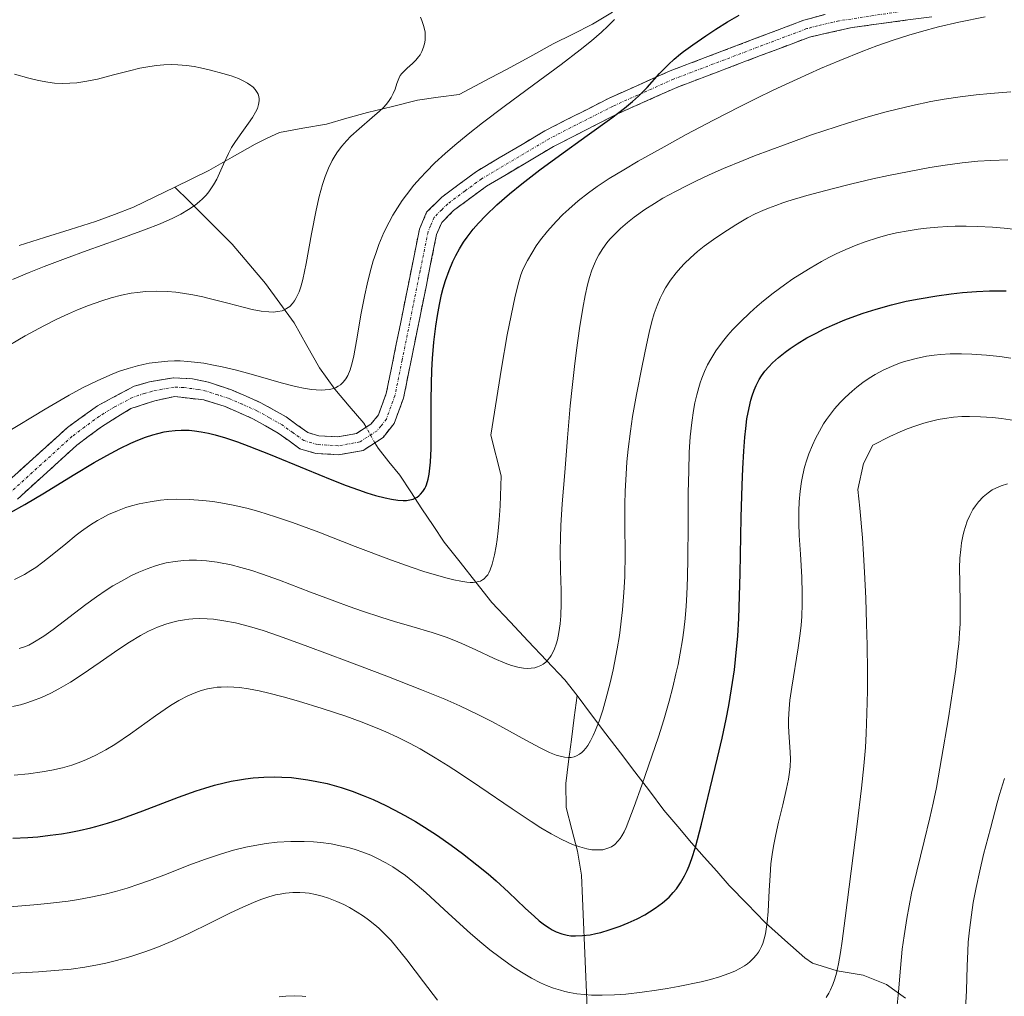
# Model space of a CAD drawing. Units: metres. Extents: x 635233 to 638703, y 4704299 to 4706680.
# Drawn here: x 635817 to 636001, y 4705875 to 4706057 of the extents above; entities that cross this region are included whole.
import ezdxf

# ---------------------------------------------------------------- set-up
doc = ezdxf.new("R2010")
doc.units = ezdxf.units.M
doc.header["$MEASUREMENT"] = 0
doc.linetypes.add('TRAZO_Y_PUNTO', pattern=[1, 0.5, -0.25, 0, -0.25])
doc.linetypes.add('TRAZOSX2', pattern=[1.5, 1, -0.5])
for name, color, linetype, lineweight in [('Camino', 19, 'TRAZOSX2', 0), ('Camino Cxs', 19, 'Continuous', 0), ('Camino eje', 19, 'TRAZO_Y_PUNTO', 0), ('Corriente natural lineal', 142, 'Continuous', 13), ('Corriente natural lineal oculto', 19, 'TRAZO_Y_PUNTO', 13), ('Curva de nivel maestra', 36, 'Continuous', 30), ('Curva de nivel normal', 36, 'Continuous', 0)]:
    doc.layers.add(name, color=color, linetype=linetype, lineweight=lineweight)

# ---------------------------------------------------------------- blocks, each defined once
blk = doc.blocks.new('*U177')
at = {"layer": 'Curva de nivel normal', "color": 36, "linetype": 'Continuous', "lineweight": 0}
for points in [[(636003.02, 4705982.57, 660), (636000.54, 4705982.91, 660), (635998.86, 4705983.1, 660), (635996.67, 4705983.25, 660), (635994.58, 4705983.31, 660), (635993.18, 4705983.27, 660), (635991.57, 4705983.14, 660), (635989.94, 4705982.93, 660), (635988.73, 4705982.71, 660), (635987.24, 4705982.37, 660), (635986.04, 4705982.05, 660), (635984.53, 4705981.56, 660), (635982.91, 4705980.96, 660), (635981.6, 4705980.42, 660), (635979.7, 4705979.56, 660), (635976.5, 4705977.96, 660), (635974.76, 4705974.54, 660), (635973.7, 4705969.64, 660), (635974.07, 4705966.16, 660), (635974.56, 4705960.59, 660), (635974.79, 4705957.49, 660), (635974.98, 4705954.23, 660), (635975.2, 4705949.36, 660), (635975.36, 4705944.52, 660), (635975.45, 4705940.55, 660), (635975.5, 4705935.68, 660), (635975.5, 4705932.04, 660), (635975.42, 4705927.76, 660), (635975.28, 4705924.08, 660), (635975.12, 4705921.42, 660), (635974.83, 4705918.02, 660), (635974.38, 4705913.84, 660), (635973.56, 4705907.12, 660), (635971.37, 4705889.53, 660), (635970.81, 4705885.26, 660), (635970.49, 4705883.15, 660), (635970.1, 4705881.02, 660), (635969.71, 4705879.28, 660), (635969.42, 4705878.23, 660), (635969.04, 4705877.15, 660), (635968.62, 4705876.17, 660), (635968.28, 4705875.51, 660), (635967.8, 4705874.74, 660)], [(635895.17, 4705874.24, 660), (635892.56, 4705877.66, 660), (635889.42, 4705881.78, 660), (635886.51, 4705885.35, 660), (635884.2, 4705887.66, 660), (635883.46, 4705888.29, 660), (635882.28, 4705889.23, 660), (635881.35, 4705889.91, 660), (635880.16, 4705890.68, 660), (635878.71, 4705891.53, 660), (635877.65, 4705892.08, 660), (635876.33, 4705892.68, 660), (635874.76, 4705893.28, 660), (635873.62, 4705893.65, 660), (635872.34, 4705893.97, 660), (635871.18, 4705894.19, 660), (635870.41, 4705894.28, 660), (635869.45, 4705894.34, 660), (635868.1, 4705894.33, 660), (635866.74, 4705894.21, 660), (635865.73, 4705894.05, 660), (635864.9, 4705893.87, 660), (635863.62, 4705893.52, 660), (635862.15, 4705893.04, 660), (635860.78, 4705892.49, 660), (635858.76, 4705891.61, 660), (635856.48, 4705890.52, 660), (635852.75, 4705888.67, 660), (635848.66, 4705886.66, 660), (635845.7, 4705885.31, 660), (635842.69, 4705884.06, 660), (635840.45, 4705883.23, 660), (635837.82, 4705882.38, 660), (635835.15, 4705881.63, 660), (635833.2, 4705881.14, 660), (635831.61, 4705880.81, 660), (635829.26, 4705880.39, 660), (635826.67, 4705880.02, 660), (635824.42, 4705879.79, 660), (635820.61, 4705879.52, 660), (635814.83, 4705879.2, 660)]]:
    blk.add_polyline3d(points, dxfattribs=at)
blk = doc.blocks.new('*U194')
at = {"layer": 'Curva de nivel normal', "color": 36, "linetype": 'Continuous', "lineweight": 0}
blk.add_polyline3d([(635816.98, 4705939.94, 635), (635818, 4705940.27, 635), (635818.77, 4705940.58, 635), (635819.56, 4705940.99, 635), (635821.56, 4705942.25, 635), (635823.33, 4705943.5, 635), (635829.43, 4705948.16, 635), (635831.45, 4705949.61, 635), (635833.22, 4705950.81, 635), (635834.51, 4705951.63, 635), (635836.08, 4705952.55, 635), (635837.96, 4705953.56, 635), (635839.32, 4705954.21, 635), (635840.87, 4705954.85, 635), (635842.28, 4705955.35, 635), (635843.25, 4705955.64, 635), (635844.46, 4705955.93, 635), (635846.15, 4705956.22, 635), (635847.7, 4705956.39, 635), (635848.77, 4705956.44, 635), (635850.11, 4705956.43, 635), (635852.01, 4705956.3, 635), (635853.96, 4705956.06, 635), (635855.24, 4705955.85, 635), (635855.64, 4705955.78, 635), (635856.59, 4705955.56, 635), (635858.4, 4705955.09, 635), (635860.43, 4705954.52, 635), (635862.28, 4705953.91, 635), (635865.65, 4705952.7, 635), (635871.45, 4705950.49, 635), (635876, 4705948.76, 635), (635878.63, 4705947.79, 635), (635881.15, 4705946.9, 635), (635884.59, 4705945.77, 635), (635887.1, 4705944.99, 635), (635890.38, 4705944.04, 635), (635894.18, 4705942.92, 635), (635896.78, 4705942.07, 635), (635898.22, 4705941.51, 635), (635899.7, 4705940.88, 635), (635902.31, 4705939.68, 635), (635905.77, 4705938.07, 635), (635907.83, 4705937.18, 635), (635908.97, 4705936.78, 635), (635910.19, 4705936.45, 635), (635911.26, 4705936.26, 635), (635911.95, 4705936.21, 635), (635912.69, 4705936.24, 635), (635913.38, 4705936.35, 635), (635913.85, 4705936.49, 635), (635914.44, 4705936.75, 635), (635914.92, 4705937.04, 635), (635915.38, 4705937.4, 635), (635915.71, 4705937.73, 635), (635916.13, 4705938.25, 635), (635916.41, 4705938.64, 635), (635916.66, 4705939.09, 635), (635917.01, 4705939.87, 635), (635917.33, 4705940.73, 635), (635917.56, 4705941.57, 635), (635917.84, 4705942.91, 635), (635918.06, 4705944.52, 635), (635918.18, 4705946.06, 635), (635918.24, 4705948.33, 635), (635918.24, 4705950.78, 635), (635918.16, 4705954.54, 635), (635918.1, 4705958.27, 635), (635918.12, 4705960.63, 635), (635918.21, 4705962.95, 635), (635918.48, 4705966.96, 635), (635918.95, 4705972.81, 635), (635919.48, 4705979.29, 635), (635919.98, 4705985.28, 635), (635920.31, 4705988.73, 635), (635920.74, 4705992.61, 635), (635921.13, 4705995.69, 635), (635921.72, 4705999.76, 635), (635922.32, 4706003.57, 635), (635922.76, 4706005.89, 635), (635923.2, 4706007.9, 635), (635923.56, 4706009.25, 635), (635924.02, 4706010.64, 635), (635924.48, 4706011.82, 635), (635924.83, 4706012.58, 635), (635925.32, 4706013.49, 635), (635926.05, 4706014.68, 635), (635926.81, 4706015.74, 635), (635927.38, 4706016.43, 635), (635928.15, 4706017.27, 635), (635929.34, 4706018.43, 635), (635930.65, 4706019.58, 635), (635931.94, 4706020.58, 635), (635933.9, 4706021.96, 635), (635935.7, 4706023.12, 635), (635937.29, 4706024.07, 635), (635939.62, 4706025.35, 635), (635941.67, 4706026.42, 635), (635943.43, 4706027.28, 635), (635945.94, 4706028.45, 635), (635948.64, 4706029.64, 635), (635952.27, 4706031.16, 635), (635954.39, 4706032.01, 635), (635960.48, 4706034.28, 635), (635965.04, 4706035.92, 635), (635971.96, 4706038.17, 635), (635975.63, 4706039.28, 635), (635978.79, 4706040.16, 635), (635981.09, 4706040.76, 635), (635983.94, 4706041.42, 635), (635987.36, 4706042.14, 635), (635989.88, 4706042.59, 635), (635992.82, 4706043.04, 635), (635995.83, 4706043.42, 635), (635998.52, 4706043.69, 635), (636002.31, 4706043.98, 635)], dxfattribs=at)
blk = doc.blocks.new('*U200')
at = {"layer": 'Curva de nivel normal', "color": 36, "linetype": 'Continuous', "lineweight": 0}
blk.add_polyline3d([(635811.45, 4705891.32, 655), (635820.49, 4705892.09, 655), (635823.41, 4705892.39, 655), (635826.14, 4705892.73, 655), (635828.08, 4705893.02, 655), (635830.38, 4705893.44, 655), (635833.07, 4705894.03, 655), (635834.99, 4705894.52, 655), (635837.16, 4705895.16, 655), (635839.35, 4705895.87, 655), (635841.31, 4705896.57, 655), (635844.49, 4705897.78, 655), (635848.71, 4705899.43, 655), (635851.79, 4705900.57, 655), (635854.82, 4705901.58, 655), (635857.03, 4705902.24, 655), (635859.33, 4705902.81, 655), (635861, 4705903.15, 655), (635863.14, 4705903.49, 655), (635865.22, 4705903.72, 655), (635867.77, 4705903.87, 655), (635870.25, 4705903.87, 655), (635872, 4705903.79, 655), (635873.36, 4705903.66, 655), (635875.29, 4705903.4, 655), (635877.31, 4705903.01, 655), (635878.71, 4705902.68, 655), (635879.75, 4705902.37, 655), (635881.21, 4705901.88, 655), (635882.72, 4705901.29, 655), (635883.95, 4705900.72, 655), (635885.53, 4705899.89, 655), (635886.8, 4705899.14, 655), (635887.79, 4705898.47, 655), (635889.15, 4705897.5, 655), (635890.56, 4705896.39, 655), (635892.95, 4705894.33, 655), (635896.42, 4705891.16, 655), (635899.35, 4705888.46, 655), (635901.35, 4705886.66, 655), (635903.42, 4705884.89, 655), (635904.96, 4705883.63, 655), (635906.88, 4705882.16, 655), (635909.17, 4705880.52, 655), (635910.84, 4705879.43, 655), (635912.7, 4705878.35, 655), (635914.4, 4705877.47, 655), (635915.55, 4705876.97, 655), (635916.86, 4705876.48, 655), (635918.15, 4705876.06, 655), (635918.98, 4705875.84, 655), (635919.83, 4705875.65, 655), (635921.19, 4705875.42, 655), (635922.62, 4705875.25, 655), (635923.91, 4705875.16, 655), (635925.92, 4705875.13, 655), (635928.23, 4705875.2, 655), (635930.37, 4705875.36, 655), (635933.44, 4705875.71, 655), (635936.1, 4705876.07, 655), (635938.07, 4705876.39, 655), (635940.11, 4705876.76, 655), (635944.42, 4705877.66, 655), (635946.18, 4705878.08, 655), (635947.88, 4705878.6, 655), (635949.63, 4705879.2, 655), (635950.72, 4705879.65, 655), (635951.69, 4705880.15, 655), (635952.56, 4705880.66, 655), (635953.07, 4705881, 655), (635953.52, 4705881.37, 655), (635954.16, 4705881.98, 655), (635954.75, 4705882.66, 655), (635955.12, 4705883.17, 655), (635955.38, 4705883.62, 655), (635955.7, 4705884.25, 655), (635955.93, 4705884.82, 655), (635956.22, 4705885.68, 655), (635956.45, 4705886.61, 655), (635956.61, 4705887.47, 655), (635956.79, 4705888.82, 655), (635956.95, 4705890.8, 655), (635957.14, 4705894.7, 655), (635957.3, 4705897.5, 655), (635957.48, 4705899.68, 655), (635957.7, 4705901.45, 655), (635957.96, 4705903.02, 655), (635958.38, 4705905.2, 655), (635958.9, 4705907.46, 655), (635959.69, 4705910.71, 655), (635960.4, 4705913.77, 655), (635960.75, 4705915.54, 655), (635960.95, 4705916.84, 655), (635961.06, 4705917.9, 655), (635961.12, 4705919.26, 655), (635961.09, 4705920.57, 655), (635960.97, 4705922.42, 655), (635960.83, 4705924.27, 655), (635960.78, 4705925.48, 655), (635960.78, 4705926.75, 655), (635960.87, 4705928.66, 655), (635961.02, 4705930.25, 655), (635961.35, 4705932.74, 655), (635962.56, 4705940.07, 655), (635962.94, 4705942.74, 655), (635963.11, 4705944.31, 655), (635963.23, 4705945.92, 655), (635963.31, 4705948.26, 655), (635963.32, 4705950.19, 655), (635963.23, 4705953.25, 655), (635962.99, 4705957.57, 655), (635962.78, 4705961.05, 655), (635962.69, 4705963.34, 655), (635962.68, 4705965.64, 655), (635962.75, 4705967.35, 655), (635962.93, 4705969.32, 655), (635963.18, 4705971.15, 655), (635963.43, 4705972.4, 655), (635963.77, 4705973.82, 655), (635964.18, 4705975.21, 655), (635964.56, 4705976.31, 655), (635965.22, 4705977.95, 655), (635965.8, 4705979.2, 655), (635966.54, 4705980.58, 655), (635967.32, 4705981.9, 655), (635967.86, 4705982.72, 655), (635968.43, 4705983.51, 655), (635969.37, 4705984.71, 655), (635970.4, 4705985.89, 655), (635971.35, 4705986.86, 655), (635972.64, 4705988.06, 655), (635973.51, 4705988.8, 655), (635974.66, 4705989.67, 655), (635975.86, 4705990.49, 655), (635976.94, 4705991.14, 655), (635978.58, 4705992.01, 655), (635980.42, 4705992.84, 655), (635981.8, 4705993.37, 655), (635982.92, 4705993.72, 655), (635984.62, 4705994.16, 655), (635986.55, 4705994.55, 655), (635987.98, 4705994.76, 655), (635989.18, 4705994.88, 655), (635991, 4705994.98, 655), (635993.07, 4705995.02, 655), (635995, 4705994.96, 655), (635997.78, 4705994.75, 655), (636000.24, 4705994.48, 655), (636002.34, 4705994.18, 655)], dxfattribs=at)
blk = doc.blocks.new('*U203')
at = {"layer": 'Curva de nivel normal', "color": 36, "linetype": 'Continuous', "lineweight": 0}
blk.add_polyline3d([(635815.73, 4705929.09, 640), (635817.23, 4705929.43, 640), (635818.24, 4705929.72, 640), (635819.48, 4705930.13, 640), (635821.18, 4705930.8, 640), (635822.9, 4705931.59, 640), (635824.41, 4705932.39, 640), (635826.54, 4705933.65, 640), (635828.77, 4705935.1, 640), (635832.11, 4705937.39, 640), (635835.42, 4705939.68, 640), (635837.6, 4705941.11, 640), (635839.68, 4705942.36, 640), (635841.17, 4705943.15, 640), (635842.86, 4705943.91, 640), (635844.41, 4705944.49, 640), (635845.45, 4705944.82, 640), (635846.67, 4705945.11, 640), (635847.87, 4705945.32, 640), (635848.66, 4705945.42, 640), (635849.46, 4705945.48, 640), (635850.74, 4705945.52, 640), (635852.09, 4705945.49, 640), (635853.32, 4705945.39, 640), (635855.23, 4705945.13, 640), (635857.42, 4705944.71, 640), (635859.08, 4705944.32, 640), (635860.47, 4705943.94, 640), (635862.6, 4705943.29, 640), (635865.6, 4705942.27, 640), (635870.9, 4705940.34, 640), (635878.3, 4705937.55, 640), (635885.68, 4705934.75, 640), (635892.17, 4705932.23, 640), (635896.54, 4705930.44, 640), (635899.36, 4705929.2, 640), (635902.81, 4705927.55, 640), (635905.18, 4705926.36, 640), (635907.5, 4705925.11, 640), (635910.97, 4705923.21, 640), (635914.22, 4705921.45, 640), (635916.08, 4705920.53, 640), (635917.31, 4705920.03, 640), (635918.06, 4705919.79, 640), (635918.87, 4705919.61, 640), (635919.61, 4705919.54, 640), (635920.12, 4705919.56, 640), (635920.72, 4705919.68, 640), (635921.16, 4705919.85, 640), (635921.72, 4705920.16, 640), (635922.14, 4705920.48, 640), (635922.47, 4705920.81, 640), (635922.91, 4705921.31, 640), (635923.28, 4705921.83, 640), (635923.78, 4705922.67, 640), (635924.28, 4705923.66, 640), (635924.71, 4705924.65, 640), (635925.35, 4705926.34, 640), (635926.04, 4705928.42, 640), (635926.64, 4705930.48, 640), (635927.42, 4705933.51, 640), (635927.96, 4705935.93, 640), (635928.73, 4705939.87, 640), (635929.15, 4705942.37, 640), (635929.74, 4705947.18, 640), (635930, 4705950.38, 640), (635930.14, 4705953.35, 640), (635930.21, 4705957.72, 640), (635930.19, 4705963.03, 640), (635930.2, 4705966.82, 640), (635930.25, 4705969.33, 640), (635930.4, 4705972.53, 640), (635930.56, 4705974.82, 640), (635930.79, 4705977.16, 640), (635931.21, 4705980.54, 640), (635931.62, 4705983.28, 640), (635932.35, 4705987.4, 640), (635933.39, 4705992.79, 640), (635934.19, 4705996.7, 640), (635934.7, 4705998.99, 640), (635935.23, 4706001.08, 640), (635935.65, 4706002.52, 640), (635936.2, 4706004.06, 640), (635936.76, 4706005.41, 640), (635937.19, 4706006.29, 640), (635937.78, 4706007.35, 640), (635938.7, 4706008.76, 640), (635939.74, 4706010.13, 640), (635940.58, 4706011.1, 640), (635941.31, 4706011.86, 640), (635942.46, 4706012.96, 640), (635943.78, 4706014.12, 640), (635945.02, 4706015.11, 640), (635946.75, 4706016.39, 640), (635948.48, 4706017.58, 640), (635950.9, 4706019.11, 640), (635953.12, 4706020.41, 640), (635954.55, 4706021.16, 640), (635955.95, 4706021.81, 640), (635957.01, 4706022.26, 640), (635958.36, 4706022.76, 640), (635959.67, 4706023.22, 640), (635960.61, 4706023.51, 640), (635964.19, 4706024.57, 640), (635968.92, 4706025.86, 640), (635972.62, 4706026.79, 640), (635976.53, 4706027.7, 640), (635979.45, 4706028.34, 640), (635983.02, 4706029.05, 640), (635987.17, 4706029.81, 640), (635990.06, 4706030.26, 640), (635993.2, 4706030.68, 640), (635996.16, 4706030.99, 640), (635998.6, 4706031.16, 640), (636001.74, 4706031.29, 640)], dxfattribs=at)
blk = doc.blocks.new('*U209')
at = {"layer": 'Curva de nivel normal', "color": 36, "linetype": 'Continuous', "lineweight": 0}
blk.add_polyline3d([(635816.06, 4705916.26, 645), (635818.72, 4705916.53, 645), (635821.28, 4705916.88, 645), (635823.09, 4705917.2, 645), (635825.08, 4705917.66, 645), (635826.84, 4705918.16, 645), (635828, 4705918.56, 645), (635829.41, 4705919.12, 645), (635831.32, 4705920.01, 645), (635833.2, 4705921.01, 645), (635834.85, 4705922.02, 645), (635837.77, 4705924, 645), (635842.46, 4705927.35, 645), (635845.29, 4705929.28, 645), (635846.83, 4705930.22, 645), (635848.51, 4705931.08, 645), (635850.02, 4705931.73, 645), (635851.02, 4705932.07, 645), (635852.16, 4705932.37, 645), (635853.27, 4705932.59, 645), (635853.98, 4705932.68, 645), (635854.71, 4705932.74, 645), (635855.86, 4705932.77, 645), (635857.07, 4705932.73, 645), (635858.16, 4705932.63, 645), (635859.86, 4705932.39, 645), (635861.82, 4705932.04, 645), (635863.65, 4705931.62, 645), (635866.32, 4705930.93, 645), (635869.2, 4705930.1, 645), (635873.61, 4705928.74, 645), (635878, 4705927.28, 645), (635880.88, 4705926.25, 645), (635883.6, 4705925.18, 645), (635885.53, 4705924.36, 645), (635887.71, 4705923.34, 645), (635889.92, 4705922.24, 645), (635891.89, 4705921.17, 645), (635894.72, 4705919.53, 645), (635897.18, 4705918.01, 645), (635899.27, 4705916.65, 645), (635903.05, 4705914.1, 645), (635909.1, 4705909.96, 645), (635912.64, 4705907.59, 645), (635914.47, 4705906.43, 645), (635916.41, 4705905.29, 645), (635918.24, 4705904.31, 645), (635919.48, 4705903.72, 645), (635920.42, 4705903.33, 645), (635921.74, 4705902.87, 645), (635923.08, 4705902.51, 645), (635924.01, 4705902.34, 645), (635924.69, 4705902.29, 645), (635925.52, 4705902.3, 645), (635926.03, 4705902.34, 645), (635926.63, 4705902.47, 645), (635927.19, 4705902.66, 645), (635927.65, 4705902.88, 645), (635928.27, 4705903.31, 645), (635928.89, 4705903.91, 645), (635929.3, 4705904.43, 645), (635929.62, 4705904.91, 645), (635930.03, 4705905.67, 645), (635930.41, 4705906.48, 645), (635931.91, 4705910.38, 645), (635933.36, 4705914.38, 645), (635936.46, 4705923.45, 645), (635937.44, 4705926.58, 645), (635938.46, 4705930.12, 645), (635939.15, 4705932.71, 645), (635939.73, 4705935.18, 645), (635940.12, 4705936.94, 645), (635940.51, 4705939.05, 645), (635940.93, 4705941.55, 645), (635941.18, 4705943.39, 645), (635941.42, 4705945.56, 645), (635941.61, 4705947.84, 645), (635941.75, 4705950, 645), (635941.88, 4705953.23, 645), (635941.95, 4705956.91, 645), (635941.99, 4705962.86, 645), (635942.02, 4705969.05, 645), (635942.1, 4705973.15, 645), (635942.22, 4705976.58, 645), (635942.27, 4705977.64, 645), (635942.41, 4705979.48, 645), (635942.69, 4705982.15, 645), (635943, 4705984.4, 645), (635943.26, 4705985.82, 645), (635943.6, 4705987.33, 645), (635943.98, 4705988.74, 645), (635944.24, 4705989.6, 645), (635944.54, 4705990.43, 645), (635945.05, 4705991.68, 645), (635945.64, 4705992.93, 645), (635946.22, 4705994, 645), (635947.2, 4705995.56, 645), (635948.42, 4705997.26, 645), (635949.42, 4705998.51, 645), (635950.32, 4705999.51, 645), (635951.78, 4706001.01, 645), (635953.53, 4706002.69, 645), (635954.9, 4706003.92, 645), (635956.08, 4706004.91, 645), (635957.91, 4706006.35, 645), (635960, 4706007.9, 645), (635961.58, 4706009, 645), (635962.87, 4706009.85, 645), (635964.8, 4706011.04, 645), (635966.91, 4706012.27, 645), (635968.44, 4706013.1, 645), (635969.67, 4706013.71, 645), (635971.46, 4706014.52, 645), (635973.4, 4706015.33, 645), (635975.08, 4706015.95, 645), (635977.39, 4706016.69, 645), (635979.34, 4706017.22, 645), (635980.93, 4706017.59, 645), (635983.12, 4706018.02, 645), (635984.98, 4706018.31, 645), (635986.52, 4706018.5, 645), (635988.65, 4706018.7, 645), (635990.45, 4706018.81, 645), (635991.93, 4706018.86, 645), (635993.98, 4706018.87, 645), (635996.07, 4706018.82, 645), (635998.87, 4706018.67, 645), (636001.07, 4706018.5, 645), (636004.36, 4706018.14, 645)], dxfattribs=at)
blk = doc.blocks.new('*U213')
at = {"layer": 'Curva de nivel normal', "color": 36, "linetype": 'Continuous', "lineweight": 0}
for points in [[(636001.67, 4705970.72, 665), (636000.5, 4705970.34, 665), (635999.49, 4705969.9, 665), (635998.85, 4705969.56, 665), (635998.1, 4705969.05, 665), (635997.14, 4705968.26, 665), (635996.27, 4705967.35, 665), (635995.69, 4705966.63, 665), (635995.22, 4705965.92, 665), (635994.63, 4705964.81, 665), (635994.15, 4705963.76, 665), (635993.52, 4705961.74, 665), (635993.33, 4705960.91, 665), (635993.1, 4705959.67, 665), (635992.94, 4705958.47, 665), (635992.8, 4705956.79, 665), (635992.74, 4705955.04, 665), (635992.76, 4705952.19, 665), (635992.86, 4705948.44, 665), (635992.87, 4705946.08, 665), (635992.83, 4705944.62, 665), (635992.73, 4705942.81, 665), (635992.57, 4705940.84, 665), (635992.37, 4705938.93, 665), (635992, 4705936.03, 665), (635991.54, 4705932.73, 665), (635990.65, 4705927, 665), (635989.37, 4705919.36, 665), (635988.39, 4705913.96, 665), (635987.8, 4705911.03, 665), (635987.19, 4705908.31, 665), (635986.11, 4705903.91, 665), (635984.72, 4705898.32, 665), (635983.76, 4705894.21, 665), (635983.28, 4705891.84, 665), (635982.86, 4705889.5, 665), (635982.36, 4705886.23, 665), (635982.03, 4705883.72, 665), (635981.67, 4705880.19, 665), (635981.29, 4705875.78, 665), (635981.01, 4705872.68, 665)], [(635870.55, 4705874.87, 665), (635869.89, 4705874.94, 665), (635868.49, 4705875, 665), (635866.82, 4705874.94, 665), (635865.56, 4705874.81, 665)]]:
    blk.add_polyline3d(points, dxfattribs=at)
blk = doc.blocks.new('*U217')
at = {"layer": 'Curva de nivel maestra', "color": 36, "linetype": 'Continuous', "lineweight": 30}
blk.add_polyline3d([(635815.82, 4705904.48, 650), (635818.58, 4705904.63, 650), (635820.48, 4705904.77, 650), (635822.74, 4705905.02, 650), (635824.86, 4705905.32, 650), (635826.34, 4705905.57, 650), (635828.2, 4705905.94, 650), (635830.36, 4705906.43, 650), (635831.29, 4705906.67, 650), (635833.48, 4705907.3, 650), (635835.84, 4705908.05, 650), (635840.08, 4705909.58, 650), (635846.76, 4705912.13, 650), (635850.07, 4705913.34, 650), (635851.67, 4705913.86, 650), (635853.51, 4705914.4, 650), (635855.32, 4705914.86, 650), (635856.61, 4705915.14, 650), (635858.14, 4705915.42, 650), (635859.28, 4705915.59, 650), (635860.7, 4705915.75, 650), (635862.69, 4705915.89, 650), (635864.64, 4705915.95, 650), (635866.07, 4705915.91, 650), (635867.87, 4705915.81, 650), (635869.21, 4705915.67, 650), (635870.92, 4705915.42, 650), (635872.61, 4705915.11, 650), (635874.52, 4705914.68, 650), (635875.82, 4705914.35, 650), (635877.13, 4705913.96, 650), (635879.18, 4705913.27, 650), (635881.28, 4705912.48, 650), (635883.12, 4705911.69, 650), (635885.5, 4705910.59, 650), (635887.08, 4705909.8, 650), (635889.03, 4705908.73, 650), (635891.02, 4705907.59, 650), (635892.71, 4705906.56, 650), (635895.15, 4705904.96, 650), (635897.72, 4705903.2, 650), (635899.84, 4705901.64, 650), (635902.54, 4705899.52, 650), (635904.61, 4705897.82, 650), (635906.13, 4705896.5, 650), (635908.4, 4705894.41, 650), (635911.56, 4705891.42, 650), (635913.29, 4705889.82, 650), (635914.18, 4705889.06, 650), (635915.14, 4705888.32, 650), (635916.02, 4705887.72, 650), (635916.61, 4705887.37, 650), (635917.35, 4705887.01, 650), (635918.39, 4705886.62, 650), (635919.37, 4705886.37, 650), (635920.05, 4705886.26, 650), (635920.95, 4705886.21, 650), (635922.27, 4705886.27, 650), (635923.69, 4705886.44, 650), (635924.78, 4705886.65, 650), (635925.71, 4705886.87, 650), (635927.26, 4705887.35, 650), (635929.31, 4705888.06, 650), (635930.81, 4705888.67, 650), (635932.45, 4705889.43, 650), (635933.89, 4705890.17, 650), (635934.79, 4705890.7, 650), (635935.86, 4705891.4, 650), (635937.21, 4705892.41, 650), (635938.43, 4705893.49, 650), (635939.23, 4705894.32, 650), (635939.81, 4705895.02, 650), (635940.58, 4705896.13, 650), (635941.34, 4705897.42, 650), (635941.85, 4705898.44, 650), (635942.21, 4705899.31, 650), (635942.71, 4705900.69, 650), (635943.35, 4705902.8, 650), (635944.48, 4705907.1, 650), (635946.14, 4705913.82, 650), (635947.5, 4705919.49, 650), (635948.34, 4705923.17, 650), (635949.1, 4705926.74, 650), (635949.6, 4705929.31, 650), (635950.13, 4705932.43, 650), (635950.64, 4705935.96, 650), (635950.87, 4705937.85, 650), (635951.26, 4705942.32, 650), (635951.48, 4705945.53, 650), (635951.74, 4705953.97, 650), (635951.94, 4705964.44, 650), (635952.08, 4705970.47, 650), (635952.21, 4705973.6, 650), (635952.39, 4705976.8, 650), (635952.59, 4705979.44, 650), (635952.76, 4705981.04, 650), (635953, 4705982.83, 650), (635953.38, 4705984.92, 650), (635953.7, 4705986.33, 650), (635953.95, 4705987.18, 650), (635954.31, 4705988.2, 650), (635954.72, 4705989.11, 650), (635955.3, 4705990.21, 650), (635955.74, 4705990.91, 650), (635956.36, 4705991.75, 650), (635957.07, 4705992.59, 650), (635957.76, 4705993.3, 650), (635958.9, 4705994.33, 650), (635960.15, 4705995.34, 650), (635961.08, 4705996.02, 650), (635962.35, 4705996.86, 650), (635964.21, 4705997.97, 650), (635966.03, 4705998.96, 650), (635967.32, 4705999.61, 650), (635969.01, 4706000.38, 650), (635971.31, 4706001.35, 650), (635973.17, 4706002.07, 650), (635974.73, 4706002.61, 650), (635977.12, 4706003.36, 650), (635979.99, 4706004.16, 650), (635982.77, 4706004.82, 650), (635985.2, 4706005.31, 650), (635988.49, 4706005.86, 650), (635991.18, 4706006.23, 650), (635993.25, 4706006.45, 650), (635995.92, 4706006.67, 650), (635998.34, 4706006.8, 650), (635999.53, 4706006.81, 650), (636001.46, 4706006.8, 650)], dxfattribs=at)

msp = doc.modelspace()

# ---------------------------------------------------------------- linework, layer by layer
at = {"layer": 'Camino', "color": 19, "linetype": 'TRAZOSX2', "lineweight": 0}
for points in [[(635814.41, 4705970.76), (635826.04, 4705981.27), (635831.61, 4705985.3), (635838.48, 4705988.96), (635841.32, 4705989.76), (635845.82, 4705990.54), (635849.34, 4705990.34), (635852.37, 4705989.72), (635856.65, 4705988.26), (635862.16, 4705985.87), (635866.86, 4705983.22), (635870.92, 4705980.3), (635873, 4705979.7), (635876.52, 4705979.5), (635880.01, 4705980.12), (635882.73, 4705981.89), (635884.12, 4705983.61), (635885.59, 4705987.62), (635888.29, 4706000.91), (635891.79, 4706018.31), (635893.13, 4706021.48), (635895.98, 4706024.31), (635902.46, 4706029.11), (635915.22, 4706036.67), (635927.24, 4706042.8), (635938.64, 4706047.89), (635954.36, 4706053.85), (635963.65, 4706057.36), (635967.62, 4706058.45)], [(635987.53, 4706058.01), (635972.68, 4706056), (635964.68, 4706054.19), (635955.54, 4706050.74), (635939.91, 4706044.81), (635928.67, 4706039.8), (635916.82, 4706033.75), (635904.3, 4706026.33), (635898.15, 4706021.78), (635895.94, 4706019.58), (635894.99, 4706017.32), (635892.03, 4706002.64), (635888.8, 4705986.71), (635887.08, 4705982.01), (635884.99, 4705979.39), (635881.26, 4705976.96), (635876.72, 4705976.15), (635872.44, 4705976.4), (635869.45, 4705977.26), (635865.4, 4705980.2), (635860.67, 4705982.88), (635855.45, 4705985.15), (635851.5, 4705986.39), (635846.07, 4705987.03), (635842.31, 4705986.24), (635837.86, 4705984.78), (635832.36, 4705981.39), (635827.74, 4705977.93), (635816.64, 4705967.84)]]:
    msp.add_lwpolyline(points, dxfattribs=at)
at = {"layer": 'Camino Cxs', "color": 19, "linetype": 'Continuous', "lineweight": 0}
for points in [[(635814.41, 4705970.76, 622.63), (635817.32, 4705973.39, 622.8), (635820.23, 4705976.02, 622.42), (635823.13, 4705978.64, 622.5), (635826.04, 4705981.27, 622.37), (635828.83, 4705983.29, 622.47), (635831.61, 4705985.3, 622.17), (635835.05, 4705987.13, 622.24), (635838.48, 4705988.96, 622.31), (635841.32, 4705989.76, 622.19), (635845.82, 4705990.54, 622.03), (635849.34, 4705990.34, 622.06), (635852.37, 4705989.72, 622.15), (635856.65, 4705988.26, 622.42), (635859.41, 4705987.07, 622.06), (635862.16, 4705985.87, 621.91), (635864.51, 4705984.55, 622.01), (635866.86, 4705983.22, 622.29), (635868.89, 4705981.76, 621.96), (635870.92, 4705980.3, 621.96), (635873, 4705979.7, 621.98), (635876.52, 4705979.5, 621.85), (635880.01, 4705980.12, 621.73), (635882.73, 4705981.89, 621.61), (635884.12, 4705983.61, 621.61), (635885.59, 4705987.62, 621.77), (635886.49, 4705992.05, 621.95), (635887.39, 4705996.48, 622.23), (635888.29, 4706000.91, 622.36), (635889.17, 4706005.26, 622.45), (635890.04, 4706009.61, 622.37), (635890.92, 4706013.96, 622.52), (635891.79, 4706018.31, 622.87), (635893.13, 4706021.48, 622.84), (635895.98, 4706024.31, 623.02), (635899.22, 4706026.71, 623.23), (635902.46, 4706029.11, 623.35), (635906.71, 4706031.63, 623.33), (635910.97, 4706034.15, 623.69), (635915.22, 4706036.67, 623.91), (635919.23, 4706038.71, 624.11), (635923.23, 4706040.76, 624.22), (635927.24, 4706042.8, 624.62), (635931.04, 4706044.5, 624.63), (635934.84, 4706046.19, 624.88), (635938.64, 4706047.89, 625.25), (635942.57, 4706049.38, 625.28), (635946.5, 4706050.87, 625.63), (635950.43, 4706052.36, 625.99), (635954.36, 4706053.85, 626.14), (635959.01, 4706055.61, 626.28), (635963.65, 4706057.36, 626.75), (635967.62, 4706058.45, 627.02)], [(635987.53, 4706058.01, 629.91), (635982.58, 4706057.34, 629.31), (635977.63, 4706056.67, 628.71), (635972.68, 4706056, 628.47), (635968.68, 4706055.1, 627.94), (635964.68, 4706054.19, 627.05), (635960.11, 4706052.47, 626.89), (635955.54, 4706050.74, 627.08), (635951.63, 4706049.26, 626.24), (635947.73, 4706047.78, 626.11), (635943.82, 4706046.29, 626.28), (635939.91, 4706044.81, 625.88), (635936.16, 4706043.14, 625.25), (635932.42, 4706041.47, 625.9), (635928.67, 4706039.8, 625.47), (635924.72, 4706037.78, 624.88), (635920.77, 4706035.77, 625.13), (635916.82, 4706033.75, 624.3), (635912.65, 4706031.28, 624.41), (635908.47, 4706028.8, 623.81), (635904.3, 4706026.33, 624.09), (635901.23, 4706024.06, 623.47), (635898.15, 4706021.78, 623.62), (635895.94, 4706019.58, 623.07), (635894.99, 4706017.32, 623.29), (635894, 4706012.43, 623.74), (635893.02, 4706007.53, 623.31), (635892.03, 4706002.64, 623.12), (635891.22, 4705998.66, 622.91), (635890.42, 4705994.68, 623.5), (635889.61, 4705990.69, 623.4), (635888.8, 4705986.71, 623.05), (635887.94, 4705984.36, 622.64), (635887.08, 4705982.01, 622.23), (635884.99, 4705979.39, 622), (635881.26, 4705976.96, 622.11), (635876.72, 4705976.15, 622.39), (635872.44, 4705976.4, 622.93), (635869.45, 4705977.26, 623.01), (635867.43, 4705978.73, 622.43), (635865.4, 4705980.2, 622.63), (635863.04, 4705981.54, 622.84), (635860.67, 4705982.88, 622.76), (635858.06, 4705984.02, 622.49), (635855.45, 4705985.15, 622.63), (635851.5, 4705986.39, 622.94), (635848.79, 4705986.71, 622.91), (635846.07, 4705987.03, 622.86), (635842.31, 4705986.24, 623.02), (635837.86, 4705984.78, 622.72), (635835.11, 4705983.09, 622.73), (635832.36, 4705981.39, 623.25), (635830.05, 4705979.66, 623.32), (635827.74, 4705977.93, 623.14), (635824.97, 4705975.41, 623.18), (635822.19, 4705972.89, 623.17), (635819.42, 4705970.36, 623.53), (635816.64, 4705967.84, 623.17)]]:
    msp.add_polyline3d(points, dxfattribs=at)
at = {"layer": 'Camino eje', "color": 19, "linetype": 'TRAZO_Y_PUNTO', "lineweight": 0}
msp.add_lwpolyline([(635982.23, 4706059.07), (635970.15, 4706057.23), (635966.15, 4706056.32), (635964.17, 4706055.78), (635954.95, 4706052.3), (635939.28, 4706046.35), (635933.58, 4706043.81), (635927.96, 4706041.3), (635922.03, 4706038.28), (635916.02, 4706035.21), (635903.38, 4706027.72), (635900.31, 4706025.45), (635897.07, 4706023.05), (635895.96, 4706021.95), (635894.54, 4706020.53), (635893.87, 4706018.95), (635893.39, 4706017.82), (635891.91, 4706010.48), (635890.16, 4706001.78), (635888.55, 4705993.81), (635887.2, 4705987.17), (635885.6, 4705982.81), (635884.56, 4705981.5), (635883.86, 4705980.64), (635880.64, 4705978.54), (635876.62, 4705977.83), (635874.48, 4705977.95), (635872.72, 4705978.05), (635870.19, 4705978.78), (635868.16, 4705980.25), (635866.13, 4705981.71), (635863.77, 4705983.05), (635861.42, 4705984.38), (635858.66, 4705985.57), (635856.05, 4705986.71), (635854.08, 4705987.33), (635851.94, 4705988.06), (635850.42, 4705988.37), (635847.71, 4705988.69), (635845.95, 4705988.79), (635843.7, 4705988.4), (635841.82, 4705988), (635840.4, 4705987.6), (635838.17, 4705986.87), (635834.74, 4705985.04), (635831.99, 4705983.35), (635829.2, 4705981.33), (635826.89, 4705979.6), (635821.08, 4705974.35), (635815.53, 4705969.3)], dxfattribs=at)
at = {"layer": 'Corriente natural lineal', "color": 142, "linetype": 'Continuous', "lineweight": 13}
for points in [[(635927.87, 4706058.87, 618.32), (635924.12, 4706056.6, 618.35), (635920.44, 4706054.78, 618.21), (635916.76, 4706052.95, 617.32), (635912.41, 4706050.54, 617.45), (635908.05, 4706048.13, 616.95), (635905.09, 4706046.59, 616.83), (635902.14, 4706045.04, 616.93), (635899.18, 4706043.5, 617.04), (635895.31, 4706042.95, 616.56), (635891.44, 4706042.39, 616.03), (635886.76, 4706041.25, 615.28), (635882.08, 4706040.1, 615.04), (635878.24, 4706039.03, 614.06), (635874.4, 4706037.95, 612.97), (635870, 4706037.18, 612.06), (635865.6, 4706036.4, 611.77), (635863.35, 4706035.31, 611.69), (635861.09, 4706034.22, 611.51), (635856.77, 4706031.76, 610.49), (635852.44, 4706029.29, 609.54), (635849.24, 4706027.73, 609.08), (635846.04, 4706026.17, 608.8)], [(635846.04, 4706026.17, 608.8), (635842.18, 4706024.3, 608.54), (635838.32, 4706022.42, 608.43), (635834.78, 4706021.07, 608.45), (635831.24, 4706019.71, 608.35), (635826.49, 4706018.23, 608.07), (635821.74, 4706016.76, 607.79), (635816.99, 4706015.28, 607.36)], [(635881.8, 4705981.29, 621.61), (635881.37, 4705982.04, 621.45), (635878.67, 4705985.24, 620.27), (635875.96, 4705988.43, 618.16), (635873.13, 4705992.38, 616.94), (635870.76, 4705996.59, 615.88), (635868.38, 4706000.79, 615.12), (635865.71, 4706004.47, 613.94), (635863.03, 4706008.14, 613.42), (635859.9, 4706011.84, 612.68), (635856.76, 4706015.53, 611.88), (635854.08, 4706018.19, 610.97), (635851.4, 4706020.85, 610.02), (635848.72, 4706023.51, 609.4), (635846.04, 4706026.17, 608.8)], [(635921.24, 4705931.13, 636.78), (635918.96, 4705934.08, 635.42), (635915.54, 4705937.7, 633.96), (635912.13, 4705941.32, 632.84), (635908.71, 4705944.94, 632.01), (635905.29, 4705948.56, 630.46), (635902.34, 4705952.31, 629.31), (635899.38, 4705956.05, 627.99), (635896.43, 4705959.8, 626.6), (635894.35, 4705962.94, 625.95), (635892.26, 4705966.07, 624.84), (635890.18, 4705969.21, 623.93), (635888.09, 4705972.34, 622.97), (635886.08, 4705974.85, 622.16), (635884.06, 4705977.35, 622.08), (635883.46, 4705978.39, 622.05)], [(635923.18, 4705871.23, 655.05), (635923, 4705875.62, 653.24), (635922.81, 4705880.01, 651.22), (635922.63, 4705884.41, 649.92), (635922.44, 4705888.8, 648.83), (635922.26, 4705893.19, 647.71), (635922.07, 4705897.58, 646.17), (635921.35, 4705902.03, 644.16), (635920.29, 4705906.12, 643), (635919.23, 4705910.21, 642.15), (635919.14, 4705914.69, 641.01), (635919.67, 4705918.8, 639.62), (635920.19, 4705922.91, 638.5), (635920.72, 4705927.02, 637.55), (635921.24, 4705931.13, 636.78)], [(635982.64, 4705874.58, 665.49), (635979.06, 4705877.16, 663.81), (635974.72, 4705878.91, 661.84), (635969.88, 4705879.69, 659.72), (635965.27, 4705881.11, 657.65), (635963.78, 4705882.1, 657.14), (635960.08, 4705885.42, 655.75), (635956.38, 4705888.74, 654.35), (635953.03, 4705892.19, 653.37), (635949.68, 4705895.64, 652.6), (635947.34, 4705898.3, 651.7), (635944.99, 4705900.95, 650.56), (635942.65, 4705903.61, 649.6), (635940.05, 4705906.68, 648.53), (635937.45, 4705909.75, 647.3), (635934.75, 4705913.31, 645.44), (635932.05, 4705916.88, 644.23), (635929.35, 4705920.44, 642.37), (635926.64, 4705924, 641.03), (635923.94, 4705927.57, 638.5), (635921.24, 4705931.13, 636.78)]]:
    msp.add_polyline3d(points, dxfattribs=at)
at = {"layer": 'Corriente natural lineal oculto', "color": 19, "linetype": 'TRAZO_Y_PUNTO', "lineweight": 13}
msp.add_polyline3d([(635883.46, 4705978.39, 622.05), (635881.8, 4705981.29, 621.61)], dxfattribs=at)
at = {"layer": 'Curva de nivel maestra', "color": 36, "linetype": 'Continuous', "lineweight": 30}
msp.add_polyline3d([(635815.35, 4705965.35, 625), (635818.04, 4705966.88, 625), (635821.7, 4705969.06, 625), (635827.05, 4705972.33, 625), (635831.01, 4705974.69, 625), (635833.33, 4705976.02, 625), (635835.76, 4705977.3, 625), (635837.84, 4705978.31, 625), (635839.16, 4705978.88, 625), (635840.6, 4705979.43, 625), (635841.94, 4705979.88, 625), (635842.89, 4705980.14, 625), (635844.05, 4705980.41, 625), (635844.97, 4705980.57, 625), (635846.14, 4705980.69, 625), (635847.26, 4705980.74, 625), (635848.73, 4705980.72, 625), (635849.72, 4705980.64, 625), (635851.01, 4705980.45, 625), (635852.36, 4705980.19, 625), (635853.61, 4705979.88, 625), (635855.55, 4705979.31, 625), (635857.81, 4705978.56, 625), (635859.93, 4705977.78, 625), (635863.88, 4705976.2, 625), (635870.57, 4705973.44, 625), (635875.44, 4705971.44, 625), (635878.11, 4705970.4, 625), (635880.42, 4705969.56, 625), (635881.93, 4705969.05, 625), (635883.59, 4705968.55, 625), (635885.38, 4705968.07, 625), (635886.55, 4705967.82, 625), (635887.74, 4705967.65, 625), (635888.74, 4705967.59, 625), (635889.35, 4705967.61, 625), (635890, 4705967.7, 625), (635890.59, 4705967.85, 625), (635890.97, 4705968.01, 625), (635891.39, 4705968.24, 625), (635891.68, 4705968.45, 625), (635892.01, 4705968.76, 625), (635892.42, 4705969.26, 625), (635892.78, 4705969.83, 625), (635892.97, 4705970.22, 625), (635893.08, 4705970.51, 625), (635893.42, 4705971.61, 625), (635893.62, 4705972.5, 625), (635893.87, 4705974.77, 625), (635893.98, 4705977.31, 625), (635893.99, 4705981.63, 625), (635893.98, 4705986.33, 625), (635894.02, 4705989.42, 625), (635894.1, 4705991.93, 625), (635894.23, 4705994.11, 625), (635894.5, 4705997.21, 625), (635894.84, 4706000.2, 625), (635895.13, 4706002.16, 625), (635895.51, 4706004.25, 625), (635895.91, 4706006.08, 625), (635896.21, 4706007.26, 625), (635896.64, 4706008.7, 625), (635897.31, 4706010.6, 625), (635898.02, 4706012.29, 625), (635898.56, 4706013.39, 625), (635899.26, 4706014.65, 625), (635900.03, 4706015.87, 625), (635900.71, 4706016.84, 625), (635901.85, 4706018.3, 625), (635902.81, 4706019.44, 625), (635904.17, 4706020.86, 625), (635906.27, 4706022.87, 625), (635908.62, 4706024.93, 625), (635910.89, 4706026.79, 625), (635914.29, 4706029.4, 625), (635917.93, 4706032.07, 625), (635923.16, 4706035.81, 625), (635927.72, 4706039.11, 625), (635930.1, 4706040.91, 625), (635931.63, 4706042.17, 625), (635932.74, 4706043.17, 625), (635934.33, 4706044.8, 625), (635936.67, 4706047.38, 625), (635938.3, 4706049.06, 625), (635939.41, 4706050.08, 625), (635940.6, 4706051.08, 625), (635941.16, 4706051.53, 625), (635942.85, 4706052.77, 625), (635945.29, 4706054.46, 625), (635947.19, 4706055.7, 625), (635949.37, 4706057.03, 625), (635951.52, 4706058.28, 625)], dxfattribs=at)
at = {"layer": 'Curva de nivel normal', "color": 36, "linetype": 'Continuous', "lineweight": 0}
for points in [[(635813.65, 4705995.76, 615), (635818.12, 4705998.39, 615), (635821.6, 4706000.26, 615), (635823.9, 4706001.41, 615), (635826.2, 4706002.48, 615), (635827.89, 4706003.22, 615), (635829.96, 4706004.05, 615), (635832.4, 4706004.92, 615), (635834.16, 4706005.47, 615), (635836.12, 4706005.97, 615), (635837.9, 4706006.32, 615), (635839.09, 4706006.5, 615), (635840.57, 4706006.64, 615), (635842.63, 4706006.71, 615), (635844.72, 4706006.65, 615), (635846.26, 4706006.52, 615), (635847.52, 4706006.36, 615), (635849.44, 4706006.03, 615), (635851.31, 4706005.64, 615), (635852.46, 4706005.37, 615), (635855.96, 4706004.47, 615), (635858.84, 4706003.72, 615), (635860.51, 4706003.32, 615), (635862.21, 4706003, 615), (635863.61, 4706002.84, 615), (635864.45, 4706002.82, 615), (635865.32, 4706002.9, 615), (635866.1, 4706003.07, 615), (635866.54, 4706003.23, 615), (635866.95, 4706003.45, 615), (635867.54, 4706003.88, 615), (635868.08, 4706004.42, 615), (635868.44, 4706004.89, 615), (635868.69, 4706005.32, 615), (635869.02, 4706005.96, 615), (635869.28, 4706006.57, 615), (635869.6, 4706007.53, 615), (635869.97, 4706008.88, 615), (635870.61, 4706011.87, 615), (635871.64, 4706017.42, 615), (635872.49, 4706021.84, 615), (635873.07, 4706024.4, 615), (635873.69, 4706026.66, 615), (635874.17, 4706028.16, 615), (635874.79, 4706029.7, 615), (635875.48, 4706031.12, 615), (635876.02, 4706032.07, 615), (635876.49, 4706032.78, 615), (635877.25, 4706033.79, 615), (635878.14, 4706034.83, 615), (635878.98, 4706035.69, 615), (635880.53, 4706037.08, 615), (635882.98, 4706039.16, 615), (635884.34, 4706040.35, 615), (635884.98, 4706040.98, 615), (635885.6, 4706041.66, 615), (635886.13, 4706042.33, 615), (635886.5, 4706042.91, 615), (635886.9, 4706043.69, 615), (635887.22, 4706044.46, 615), (635887.57, 4706045.51, 615), (635887.93, 4706046.46, 615), (635888.21, 4706047, 615), (635888.52, 4706047.42, 615), (635888.85, 4706047.78, 615), (635889.51, 4706048.38, 615), (635890.47, 4706049.24, 615), (635891.13, 4706049.91, 615), (635891.61, 4706050.49, 615), (635891.9, 4706050.91, 615), (635892.21, 4706051.49, 615), (635892.55, 4706052.34, 615), (635892.77, 4706053.17, 615), (635892.85, 4706053.76, 615), (635892.87, 4706054.46, 615), (635892.83, 4706055.15, 615), (635892.75, 4706055.66, 615), (635892.56, 4706056.4, 615), (635892.25, 4706057.28, 615), (635891.97, 4706057.9, 615)], [(635814.42, 4705980.21, 620), (635821.82, 4705984.64, 620), (635826.33, 4705987.28, 620), (635828.81, 4705988.63, 620), (635831.54, 4705989.97, 620), (635833.95, 4705991.05, 620), (635835.55, 4705991.68, 620), (635837.34, 4705992.28, 620), (635839.07, 4705992.78, 620), (635840.17, 4705993.04, 620), (635841.26, 4705993.24, 620), (635842.97, 4705993.48, 620), (635844.74, 4705993.63, 620), (635846.02, 4705993.68, 620), (635847.07, 4705993.67, 620), (635848.49, 4705993.59, 620), (635849.72, 4705993.48, 620), (635851.48, 4705993.24, 620), (635853.29, 4705992.92, 620), (635854.91, 4705992.58, 620), (635857.33, 4705991.99, 620), (635860.31, 4705991.18, 620), (635863.57, 4705990.25, 620), (635865.92, 4705989.59, 620), (635868.65, 4705988.91, 620), (635870.41, 4705988.54, 620), (635871.67, 4705988.34, 620), (635872.51, 4705988.26, 620), (635873.48, 4705988.22, 620), (635874.19, 4705988.26, 620), (635875.03, 4705988.36, 620), (635875.63, 4705988.51, 620), (635876.07, 4705988.67, 620), (635876.62, 4705988.95, 620), (635877.04, 4705989.24, 620), (635877.56, 4705989.74, 620), (635878.03, 4705990.33, 620), (635878.38, 4705990.94, 620), (635878.82, 4705991.99, 620), (635879.23, 4705993.3, 620), (635879.54, 4705994.64, 620), (635880.05, 4705997.45, 620), (635880.92, 4706002.6, 620), (635881.56, 4706006.03, 620), (635881.99, 4706008.05, 620), (635882.57, 4706010.33, 620), (635883.16, 4706012.39, 620), (635883.61, 4706013.76, 620), (635884.22, 4706015.43, 620), (635885.16, 4706017.66, 620), (635886.1, 4706019.62, 620), (635886.8, 4706020.9, 620), (635887.66, 4706022.32, 620), (635888.55, 4706023.68, 620), (635889.34, 4706024.75, 620), (635890.75, 4706026.52, 620), (635891.97, 4706027.93, 620), (635893.02, 4706029.05, 620), (635894.68, 4706030.69, 620), (635896.6, 4706032.47, 620), (635898.38, 4706034.01, 620), (635900.92, 4706036.09, 620), (635903.54, 4706038.16, 620), (635907.64, 4706041.26, 620), (635913.07, 4706045.27, 620), (635918.24, 4706049.1, 620), (635921.81, 4706051.83, 620), (635923.91, 4706053.52, 620), (635925.79, 4706055.14, 620), (635927.02, 4706056.27, 620), (635928.24, 4706057.48, 620)], [(635816.13, 4705952.86, 630), (635817.95, 4705953.77, 630), (635819.17, 4705954.49, 630), (635820.09, 4705955.1, 630), (635821.42, 4705956.05, 630), (635823.17, 4705957.42, 630), (635825.7, 4705959.52, 630), (635827.64, 4705961.1, 630), (635828.62, 4705961.86, 630), (635829.04, 4705962.17, 630), (635830.29, 4705963.03, 630), (635831.61, 4705963.86, 630), (635832.52, 4705964.38, 630), (635833.69, 4705964.96, 630), (635835.34, 4705965.69, 630), (635836.91, 4705966.27, 630), (635838, 4705966.62, 630), (635839.43, 4705966.97, 630), (635841.45, 4705967.37, 630), (635843.36, 4705967.64, 630), (635844.68, 4705967.76, 630), (635846.38, 4705967.82, 630), (635848.81, 4705967.78, 630), (635851.31, 4705967.62, 630), (635853.16, 4705967.41, 630), (635854.69, 4705967.17, 630), (635856.98, 4705966.73, 630), (635859.52, 4705966.15, 630), (635861.79, 4705965.53, 630), (635864.91, 4705964.57, 630), (635868.04, 4705963.5, 630), (635872.96, 4705961.66, 630), (635879.8, 4705959.03, 630), (635886.57, 4705956.47, 630), (635890.45, 4705955.08, 630), (635892.61, 4705954.35, 630), (635894.96, 4705953.62, 630), (635896.97, 4705953.06, 630), (635898.22, 4705952.76, 630), (635899.51, 4705952.51, 630), (635900.65, 4705952.34, 630), (635901.29, 4705952.28, 630), (635901.84, 4705952.28, 630), (635902.57, 4705952.37, 630), (635903.2, 4705952.55, 630), (635903.6, 4705952.74, 630), (635903.87, 4705952.95, 630), (635904.22, 4705953.3, 630), (635904.56, 4705953.73, 630), (635904.76, 4705954.08, 630), (635905.01, 4705954.62, 630), (635905.36, 4705955.68, 630), (635905.81, 4705957.47, 630), (635906.13, 4705959.06, 630), (635906.32, 4705960.28, 630), (635906.52, 4705961.94, 630), (635906.7, 4705964, 630), (635906.86, 4705966.57, 630), (635907.08, 4705972.22, 630), (635905.1, 4705979.83, 630), (635907.12, 4705992.3, 630), (635908.21, 4705998.54, 630), (635908.9, 4706002.19, 630), (635909.66, 4706005.8, 630), (635910.33, 4706008.44, 630), (635910.75, 4706009.79, 630), (635911.06, 4706010.58, 630), (635911.48, 4706011.51, 630), (635911.97, 4706012.47, 630), (635912.76, 4706013.85, 630), (635913.61, 4706015.19, 630), (635914.42, 4706016.32, 630), (635915.73, 4706017.96, 630), (635917.31, 4706019.73, 630), (635918.59, 4706021.03, 630), (635919.7, 4706022.06, 630), (635921.46, 4706023.58, 630), (635923.41, 4706025.12, 630), (635925, 4706026.27, 630), (635927.26, 4706027.76, 630), (635929.96, 4706029.42, 630), (635932.66, 4706031, 630), (635937.49, 4706033.71, 630), (635941.64, 4706035.97, 630), (635946.72, 4706038.65, 630), (635951.72, 4706041.23, 630), (635954.87, 4706042.81, 630), (635957.88, 4706044.26, 630), (635962.38, 4706046.36, 630), (635966.76, 4706048.32, 630), (635970.33, 4706049.83, 630), (635974.62, 4706051.55, 630), (635977.28, 4706052.56, 630), (635980.34, 4706053.63, 630), (635983.26, 4706054.58, 630), (635985.6, 4706055.27, 630), (635988.8, 4706056.12, 630), (635992.62, 4706057.01, 630), (635997.49, 4706058.02, 630)], [(635815.7, 4706008.9, 610), (635818.85, 4706010.2, 610), (635821.68, 4706011.32, 610), (635825.63, 4706012.83, 610), (635829.66, 4706014.31, 610), (635835.32, 4706016.34, 610), (635840.4, 4706018.18, 610), (635843.33, 4706019.33, 610), (635845.71, 4706020.38, 610), (635847.2, 4706021.12, 610), (635848.64, 4706021.96, 610), (635849.89, 4706022.82, 610), (635850.68, 4706023.45, 610), (635851.24, 4706023.96, 610), (635851.92, 4706024.69, 610), (635852.42, 4706025.3, 610), (635853.29, 4706026.58, 610), (635853.91, 4706027.66, 610), (635855.18, 4706030.46, 610), (635856.09, 4706032.43, 610), (635856.69, 4706033.56, 610), (635857.39, 4706034.68, 610), (635858.59, 4706036.4, 610), (635859.82, 4706038.09, 610), (635860.57, 4706039.18, 610), (635861.17, 4706040.18, 610), (635861.49, 4706040.88, 610), (635861.72, 4706041.62, 610), (635861.83, 4706042.26, 610), (635861.83, 4706042.67, 610), (635861.76, 4706043.12, 610), (635861.63, 4706043.54, 610), (635861.46, 4706043.87, 610), (635861.08, 4706044.4, 610), (635860.7, 4706044.82, 610), (635860.44, 4706045.06, 610), (635860.27, 4706045.18, 610), (635859.66, 4706045.58, 610), (635858.82, 4706046.05, 610), (635857.95, 4706046.44, 610), (635856.59, 4706046.95, 610), (635855.04, 4706047.43, 610), (635852.71, 4706048.04, 610), (635850.86, 4706048.46, 610), (635849.69, 4706048.68, 610), (635848.27, 4706048.87, 610), (635846.61, 4706049.03, 610), (635845.42, 4706049.07, 610), (635844.04, 4706049.02, 610), (635842.64, 4706048.91, 610), (635841.37, 4706048.73, 610), (635839.55, 4706048.38, 610), (635837.59, 4706047.91, 610), (635834.61, 4706047.12, 610), (635831.61, 4706046.36, 610), (635829.62, 4706045.94, 610), (635827.76, 4706045.68, 610), (635826.45, 4706045.57, 610), (635825, 4706045.55, 610), (635823.56, 4706045.62, 610), (635822.31, 4706045.76, 610), (635820.59, 4706046.07, 610), (635818.81, 4706046.5, 610), (635816.13, 4706047.26, 610)], [(635993.83, 4705872.62, 670), (635994.02, 4705876.05, 670), (635994.16, 4705880.57, 670), (635994.25, 4705883.38, 670), (635994.35, 4705885.08, 670), (635994.56, 4705887.31, 670), (635994.93, 4705890.18, 670), (635995.29, 4705892.44, 670), (635995.84, 4705895.29, 670), (635996.51, 4705898.41, 670), (635997.23, 4705901.44, 670), (635998.48, 4705906.32, 670), (635999.77, 4705911.11, 670), (636000.2, 4705912.63, 670), (636001.12, 4705915.65, 670)]]:
    msp.add_polyline3d(points, dxfattribs=at)

# ---------------------------------------------------------------- block references
at = {"layer": 'Curva de nivel maestra', "color": 36, "linetype": 'Continuous', "lineweight": 30}
msp.add_blockref('*U217', (0, 0), dxfattribs=at)
at = {"layer": 'Curva de nivel normal', "color": 36, "linetype": 'Continuous', "lineweight": 0}
for name in ['*U200', '*U177', '*U213', '*U194', '*U203', '*U209']:
    msp.add_blockref(name, (0, 0), dxfattribs=at)

doc.saveas('drawing.dxf')
